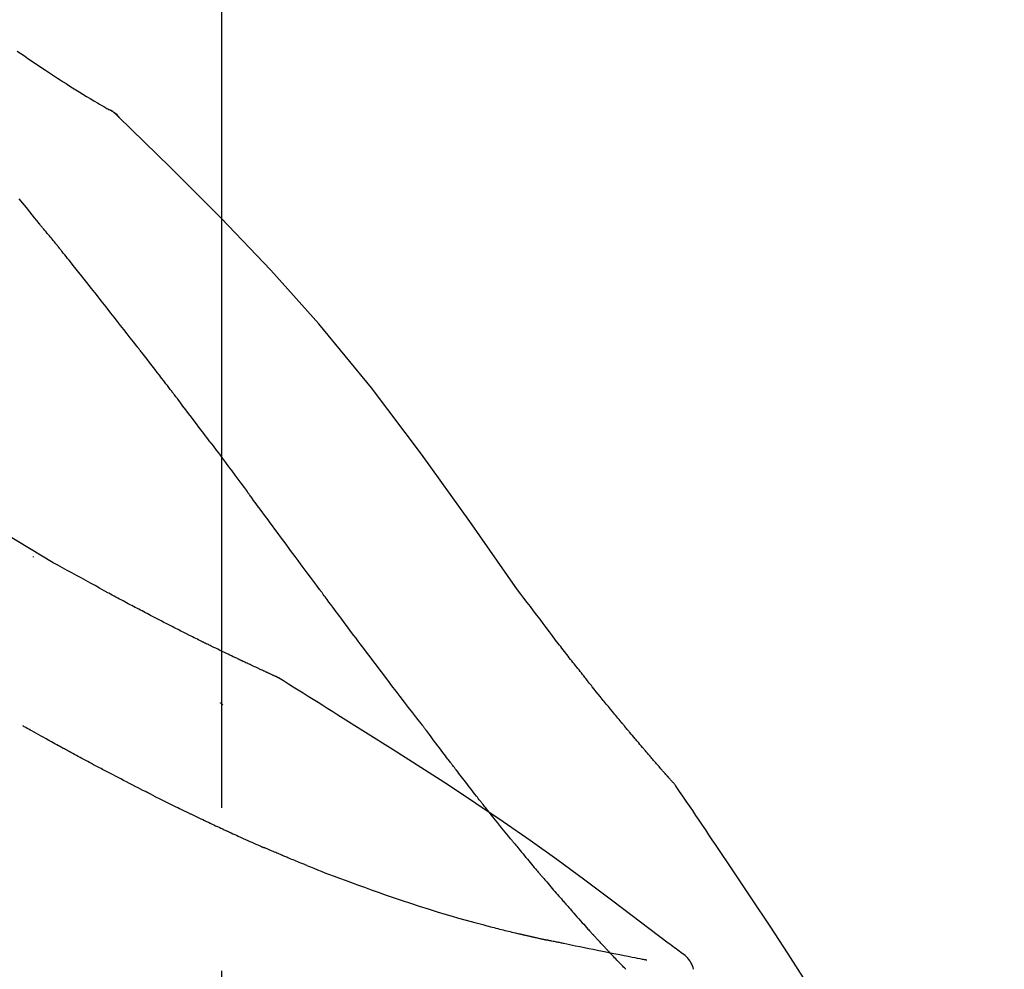
# Model space of a CAD drawing. Extents: x 28111 to 54233, y 210 to 8610.
# Drawn here: x 36477 to 36514, y 3063 to 3099 of the extents above; entities that cross this region are included whole.
import ezdxf

# ---------------------------------------------------------------- set-up
doc = ezdxf.new("R2010")
doc.units = 0
doc.header["$LTSCALE"] = 50
doc.header["$MEASUREMENT"] = 0
doc.linetypes.add('CENTER2', pattern=[1.125, 0.75, -0.125, 0.125, -0.125])
doc.layers.get('0').update_dxf_attribs({"linetype": 'CONTINUOUS'})
doc.layers.add('150-機器', color=8, linetype='CONTINUOUS')
doc.layers.add('166-寸法B', color=11, linetype='CONTINUOUS')
doc.styles.add('KH001', font='txt')
doc.dimstyles.new('KH1xx030', dxfattribs={"dimscale": 30, "dimtxt": 2, "dimasz": 0.6, "dimexe": 0.3, "dimexo": 1.2, "dimgap": 0.5, "dimtad": 3, "dimdec": 1, "dimdsep": 46, "dimlunit": 6, "dimtxsty": 'KH001', "dimblk": 'DOT', "dimcen": 1, "dimdle": 1, "dimclrd": 256, "dimclre": 256, "dimclrt": 256, "dimadec": 0, "dimazin": 0, "dimtfac": 1, "dimtdec": 1, "dimtix": 1, "dimtmove": 2, "dimatfit": 3, "dimldrblk": 'CLOSEDBLANK', "dimfxl": 1, "dimtolj": 1, "dimtzin": 0, "dimlwd": -1, "dimlwe": -1, "dimarcsym": 0})

# ---------------------------------------------------------------- blocks, each defined once
blk = doc.blocks.new('_Dot')
at = {"color": 0, "linetype": 'ByBlock', "lineweight": -2}
blk.add_line((-0.5, 0), (-1, 0), dxfattribs=at)
at = {"color": 0, "linetype": 'ByBlock', "const_width": 0.5}
blk.add_lwpolyline([(-0.25, 0, 1), (0.25, 0, 1)], format="xyb", close=True, dxfattribs=at)
blk = doc.blocks.new('*D238')
at = {"layer": '166-寸法B', "transparency": 16777216}
for p, q in [((35904.267, 2931.115), (35904.267, 3313.31)), ((36554.267, 2931.115), (36554.267, 3313.31)), ((35922.267, 3304.31), (36536.267, 3304.31))]:
    blk.add_line(p, q, dxfattribs=at)
at = {"layer": '166-寸法B', "transparency": 16777216, "xscale": 18, "yscale": 18, "zscale": 18, "rotation": 180}
blk.add_blockref('_Dot', (35904.267, 3304.31), dxfattribs=at)
at = {"layer": '166-寸法B', "transparency": 16777216, "xscale": 18, "yscale": 18, "zscale": 18}
blk.add_blockref('_Dot', (36554.267, 3304.31), dxfattribs=at)
at = {"layer": '166-寸法B', "transparency": 16777216, "insert": (36229.267, 3349.31), "char_height": 60, "attachment_point": 5, "style": 'KH001'}
blk.add_mtext('\\A1;650', dxfattribs=at)
blk = doc.blocks.new('_ClosedBlank')
at = {"color": 0, "linetype": 'ByBlock', "lineweight": -2}
for p, q in [((-1, 0.1667), (0, 0)), ((-1, 0.1667), (-1, -0.1667)), ((0, 0), (-1, -0.1667))]:
    blk.add_line(p, q, dxfattribs=at)
blk = doc.blocks.new('*D240')
at = {"layer": '166-寸法B', "transparency": 16777216}
for p, q in [((35904.267, 2931.115), (35904.267, 3178.31)), ((36551.267, 2931.115), (36551.267, 3178.31)), ((36533.267, 3169.31), (35922.267, 3169.31))]:
    blk.add_line(p, q, dxfattribs=at)
at = {"layer": '166-寸法B', "transparency": 16777216, "xscale": 18, "yscale": 18, "zscale": 18, "rotation": 180}
blk.add_blockref('_Dot', (35904.267, 3169.31), dxfattribs=at)
at = {"layer": '166-寸法B', "transparency": 16777216, "xscale": 18, "yscale": 18, "zscale": 18}
blk.add_blockref('_Dot', (36551.267, 3169.31), dxfattribs=at)
at = {"layer": '166-寸法B', "transparency": 16777216, "insert": (36227.767, 3214.31), "char_height": 60, "attachment_point": 5, "style": 'KH001'}
blk.add_mtext('\\A1;647', dxfattribs=at)

msp = doc.modelspace()

# ---------------------------------------------------------------- linework, layer by layer
at = {"layer": '150-機器', "color": 161, "linetype": 'CENTER2'}
msp.add_line((36484.267, 2844.14), (36484.267, 3148.074), dxfattribs=at)
at = {"layer": '150-機器', "color": 13, "linetype": 'Continuous'}
msp.add_line((36479.638, 3096.079), (36479.637, 3096.08), dxfattribs=at)
for points in [[(36476.422, 3098.185), (36476.558, 3098.091), (36476.694, 3097.998), (36476.83, 3097.904), (36476.967, 3097.812), (36477.101, 3097.721), (36477.235, 3097.631), (36477.369, 3097.541), (36477.503, 3097.451), (36477.617, 3097.375), (36477.731, 3097.299), (36477.845, 3097.224), (36477.959, 3097.149), (36478.07, 3097.077), (36478.18, 3097.005), (36478.291, 3096.934), (36478.402, 3096.863), (36478.535, 3096.779), (36478.668, 3096.696), (36478.802, 3096.613), (36478.935, 3096.531), (36479.075, 3096.446), (36479.215, 3096.362), (36479.355, 3096.278), (36479.496, 3096.196), (36479.578, 3096.148), (36479.66, 3096.1), (36479.742, 3096.053), (36479.825, 3096.006), (36479.861, 3095.986), (36479.897, 3095.966), (36479.933, 3095.945), (36479.969, 3095.925)], [(36480.326, 3095.644), (36480.288, 3095.688), (36480.249, 3095.731), (36480.208, 3095.772), (36480.164, 3095.81), (36480.119, 3095.843), (36480.071, 3095.872), (36480.021, 3095.899), (36479.97, 3095.925)], [(36480.308, 3095.656), (36480.284, 3095.682), (36480.259, 3095.708), (36480.233, 3095.734), (36480.207, 3095.759), (36480.18, 3095.783), (36480.152, 3095.806), (36480.124, 3095.828), (36480.094, 3095.848), (36480.064, 3095.868), (36480.034, 3095.887), (36480.003, 3095.905), (36479.972, 3095.923)], [(36495.606, 3077.509), (36493.781, 3080.129), (36491.924, 3082.722), (36490.005, 3085.262), (36487.992, 3087.722), (36486.153, 3089.776), (36484.244, 3091.769), (36482.288, 3093.723), (36480.308, 3095.656)], [(36480.308, 3095.656), (36480.31, 3095.654), (36480.311, 3095.653), (36480.313, 3095.652), (36480.314, 3095.65)], [(36477.262, 3091.564), (36477.173, 3091.677), (36477.083, 3091.789), (36476.994, 3091.902), (36476.904, 3092.014), (36476.77, 3092.182), (36476.635, 3092.35), (36476.5, 3092.518)], [(36477.872, 3090.827), (36477.847, 3090.858), (36477.822, 3090.89), (36477.797, 3090.921), (36477.772, 3090.952), (36477.734, 3090.998), (36477.695, 3091.043), (36477.656, 3091.089), (36477.618, 3091.134), (36477.572, 3091.188), (36477.528, 3091.241), (36477.483, 3091.294), (36477.438, 3091.348), (36477.416, 3091.375), (36477.394, 3091.402), (36477.372, 3091.429), (36477.349, 3091.456), (36477.338, 3091.469), (36477.327, 3091.483), (36477.316, 3091.496), (36477.306, 3091.51), (36477.3, 3091.517), (36477.295, 3091.523), (36477.289, 3091.53), (36477.284, 3091.537), (36477.282, 3091.54), (36477.28, 3091.542), (36477.277, 3091.545), (36477.275, 3091.547), (36477.275, 3091.548), (36477.274, 3091.549), (36477.273, 3091.55), (36477.273, 3091.551), (36477.272, 3091.552), (36477.271, 3091.553), (36477.27, 3091.554), (36477.27, 3091.555), (36477.269, 3091.556), (36477.268, 3091.556), (36477.268, 3091.557), (36477.267, 3091.558), (36477.265, 3091.561), (36477.262, 3091.564), (36477.26, 3091.566), (36477.26, 3091.567), (36477.261, 3091.566), (36477.263, 3091.563), (36477.265, 3091.561), (36477.266, 3091.559), (36477.266, 3091.559), (36477.265, 3091.561), (36477.262, 3091.564), (36477.259, 3091.567)], [(36478.023, 3090.639), (36478.017, 3090.647), (36478.01, 3090.654), (36478.004, 3090.662), (36477.998, 3090.67), (36477.988, 3090.682), (36477.979, 3090.694), (36477.969, 3090.706), (36477.96, 3090.717), (36477.949, 3090.731), (36477.938, 3090.745), (36477.927, 3090.758), (36477.916, 3090.772), (36477.91, 3090.779), (36477.905, 3090.786), (36477.899, 3090.793), (36477.894, 3090.8), (36477.891, 3090.803), (36477.888, 3090.807), (36477.886, 3090.81), (36477.883, 3090.813), (36477.881, 3090.815), (36477.88, 3090.817), (36477.879, 3090.819), (36477.877, 3090.82), (36477.876, 3090.822), (36477.874, 3090.824), (36477.873, 3090.825), (36477.872, 3090.827)], [(36481.005, 3086.865), (36480.881, 3087.023), (36480.758, 3087.18), (36480.635, 3087.338), (36480.511, 3087.496), (36480.387, 3087.654), (36480.263, 3087.812), (36480.14, 3087.97), (36480.016, 3088.128), (36479.83, 3088.365), (36479.643, 3088.601), (36479.457, 3088.837), (36479.27, 3089.073), (36479.177, 3089.19), (36479.084, 3089.308), (36478.99, 3089.426), (36478.897, 3089.544), (36478.788, 3089.681), (36478.679, 3089.818), (36478.57, 3089.955), (36478.46, 3090.092), (36478.406, 3090.16), (36478.351, 3090.229), (36478.296, 3090.297), (36478.242, 3090.365), (36478.214, 3090.4), (36478.187, 3090.434), (36478.16, 3090.468), (36478.132, 3090.502), (36478.119, 3090.519), (36478.105, 3090.536), (36478.091, 3090.553), (36478.078, 3090.57), (36478.071, 3090.579), (36478.064, 3090.588), (36478.057, 3090.596), (36478.05, 3090.605), (36478.047, 3090.609), (36478.043, 3090.613), (36478.04, 3090.617), (36478.037, 3090.622), (36478.035, 3090.624), (36478.033, 3090.626), (36478.031, 3090.628), (36478.03, 3090.63), (36478.029, 3090.631), (36478.028, 3090.632), (36478.027, 3090.633), (36478.026, 3090.634), (36478.025, 3090.636), (36478.025, 3090.637), (36478.024, 3090.638), (36478.023, 3090.639)], [(36477.8, 3078.544), (36475.067, 3080.196), (36472.316, 3081.81), (36469.529, 3083.349), (36466.69, 3084.778), (36464.175, 3085.906), (36461.62, 3086.951), (36459.039, 3087.94), (36456.444, 3088.901)], [(36482.348, 3085.128), (36482.293, 3085.201), (36482.237, 3085.273), (36482.181, 3085.346), (36482.126, 3085.419), (36482.042, 3085.527), (36481.959, 3085.636), (36481.875, 3085.745), (36481.791, 3085.853), (36481.693, 3085.98), (36481.595, 3086.107), (36481.497, 3086.233), (36481.399, 3086.359), (36481.35, 3086.423), (36481.301, 3086.486), (36481.251, 3086.549), (36481.202, 3086.612), (36481.177, 3086.644), (36481.153, 3086.675), (36481.128, 3086.707), (36481.104, 3086.738), (36481.091, 3086.754), (36481.079, 3086.77), (36481.067, 3086.786), (36481.054, 3086.802), (36481.048, 3086.809), (36481.042, 3086.817), (36481.036, 3086.825), (36481.03, 3086.833), (36481.027, 3086.836), (36481.024, 3086.84), (36481.022, 3086.843), (36481.019, 3086.847), (36481.017, 3086.849), (36481.015, 3086.851), (36481.014, 3086.853), (36481.012, 3086.856), (36481.011, 3086.857), (36481.01, 3086.858), (36481.01, 3086.859), (36481.009, 3086.86), (36481.008, 3086.861), (36481.007, 3086.862), (36481.006, 3086.863), (36481.005, 3086.865)], [(36483.813, 3083.192), (36483.753, 3083.272), (36483.692, 3083.353), (36483.632, 3083.433), (36483.572, 3083.514), (36483.481, 3083.635), (36483.39, 3083.756), (36483.298, 3083.878), (36483.207, 3083.999), (36483.1, 3084.14), (36482.993, 3084.281), (36482.886, 3084.423), (36482.778, 3084.564), (36482.725, 3084.634), (36482.671, 3084.705), (36482.617, 3084.775), (36482.564, 3084.846), (36482.537, 3084.881), (36482.51, 3084.916), (36482.483, 3084.952), (36482.456, 3084.987), (36482.442, 3085.005), (36482.429, 3085.022), (36482.416, 3085.04), (36482.402, 3085.057), (36482.395, 3085.066), (36482.389, 3085.075), (36482.382, 3085.084), (36482.375, 3085.093), (36482.372, 3085.097), (36482.368, 3085.101), (36482.365, 3085.106), (36482.362, 3085.11), (36482.36, 3085.112), (36482.359, 3085.114), (36482.358, 3085.116), (36482.356, 3085.117), (36482.355, 3085.118), (36482.355, 3085.119), (36482.354, 3085.12), (36482.353, 3085.121), (36482.353, 3085.122), (36482.352, 3085.123), (36482.351, 3085.124), (36482.351, 3085.125), (36482.35, 3085.126), (36482.349, 3085.126), (36482.349, 3085.127), (36482.348, 3085.128)], [(36483.813, 3083.192), (36483.933, 3083.032), (36484.053, 3082.872), (36484.173, 3082.712), (36484.292, 3082.552), (36484.411, 3082.393), (36484.53, 3082.234), (36484.648, 3082.075), (36484.766, 3081.916), (36484.885, 3081.756), (36485.003, 3081.597), (36485.121, 3081.437), (36485.239, 3081.278)], [(36488.016, 3077.528), (36487.899, 3077.686), (36487.782, 3077.844), (36487.665, 3078.001), (36487.548, 3078.159), (36487.432, 3078.316), (36487.315, 3078.474), (36487.198, 3078.632), (36487.082, 3078.789), (36486.908, 3079.024), (36486.735, 3079.258), (36486.561, 3079.493), (36486.388, 3079.727), (36486.302, 3079.844), (36486.215, 3079.961), (36486.129, 3080.077), (36486.043, 3080.194), (36485.942, 3080.33), (36485.842, 3080.465), (36485.741, 3080.601), (36485.641, 3080.736), (36485.591, 3080.804), (36485.54, 3080.872), (36485.49, 3080.94), (36485.44, 3081.007), (36485.415, 3081.041), (36485.39, 3081.075), (36485.365, 3081.109), (36485.34, 3081.143), (36485.327, 3081.16), (36485.315, 3081.176), (36485.302, 3081.193), (36485.29, 3081.21), (36485.284, 3081.218), (36485.279, 3081.225), (36485.273, 3081.232), (36485.268, 3081.239), (36485.264, 3081.244), (36485.261, 3081.249), (36485.257, 3081.254), (36485.254, 3081.259), (36485.252, 3081.261), (36485.25, 3081.263), (36485.248, 3081.266), (36485.247, 3081.268), (36485.245, 3081.27), (36485.243, 3081.273), (36485.241, 3081.275), (36485.239, 3081.278)], [(36477.035, 3078.795), (36477.035, 3078.792), (36477.035, 3078.79), (36477.035, 3078.788), (36477.035, 3078.786), (36477.035, 3078.784), (36477.035, 3078.782), (36477.035, 3078.779), (36477.035, 3078.777), (36477.035, 3078.775), (36477.035, 3078.773), (36477.035, 3078.771), (36477.035, 3078.769)], [(36479.926, 3077.377), (36479.752, 3077.476), (36479.579, 3077.575), (36479.404, 3077.673), (36479.23, 3077.77), (36479.052, 3077.868), (36478.873, 3077.966), (36478.695, 3078.063), (36478.516, 3078.16), (36478.337, 3078.257), (36478.159, 3078.354), (36477.98, 3078.451), (36477.802, 3078.549)], [(36480.748, 3076.937), (36480.681, 3076.974), (36480.614, 3077.011), (36480.546, 3077.048), (36480.479, 3077.084), (36480.41, 3077.121), (36480.342, 3077.158), (36480.274, 3077.194), (36480.205, 3077.23), (36480.136, 3077.267), (36480.067, 3077.303), (36479.998, 3077.339), (36479.928, 3077.376)], [(36491.913, 3072.38), (36491.752, 3072.586), (36491.591, 3072.792), (36491.431, 3072.998), (36491.271, 3073.204), (36491.111, 3073.412), (36490.952, 3073.62), (36490.793, 3073.829), (36490.634, 3074.038), (36490.39, 3074.359), (36490.147, 3074.681), (36489.904, 3075.004), (36489.661, 3075.326), (36489.579, 3075.435), (36489.497, 3075.544), (36489.416, 3075.653), (36489.334, 3075.762), (36489.21, 3075.926), (36489.087, 3076.091), (36488.964, 3076.256), (36488.841, 3076.421), (36488.779, 3076.504), (36488.717, 3076.587), (36488.655, 3076.67), (36488.594, 3076.752), (36488.521, 3076.849), (36488.449, 3076.946), (36488.377, 3077.043), (36488.305, 3077.14), (36488.269, 3077.189), (36488.233, 3077.237), (36488.197, 3077.286), (36488.161, 3077.334), (36488.145, 3077.355), (36488.13, 3077.376), (36488.114, 3077.397), (36488.099, 3077.417), (36488.089, 3077.431), (36488.078, 3077.445), (36488.068, 3077.459), (36488.058, 3077.473), (36488.053, 3077.479), (36488.048, 3077.486), (36488.043, 3077.492), (36488.038, 3077.499), (36488.033, 3077.506), (36488.027, 3077.514), (36488.022, 3077.521), (36488.016, 3077.528)], [(36497.073, 3075.578), (36496.955, 3075.739), (36496.836, 3075.899), (36496.717, 3076.06), (36496.598, 3076.22), (36496.475, 3076.382), (36496.351, 3076.543), (36496.228, 3076.705), (36496.104, 3076.866), (36495.98, 3077.027), (36495.856, 3077.189), (36495.733, 3077.35), (36495.61, 3077.512)], [(36481.531, 3076.527), (36481.467, 3076.561), (36481.403, 3076.596), (36481.339, 3076.63), (36481.275, 3076.665), (36481.21, 3076.699), (36481.145, 3076.733), (36481.079, 3076.767), (36481.014, 3076.801), (36480.947, 3076.836), (36480.881, 3076.87), (36480.815, 3076.903), (36480.748, 3076.937)], [(36486.381, 3074.166), (36486.378, 3074.167), (36486.376, 3074.168), (36486.374, 3074.169), (36486.371, 3074.17), (36486.361, 3074.174), (36486.351, 3074.179), (36486.341, 3074.183), (36486.331, 3074.188), (36486.314, 3074.196), (36486.297, 3074.203), (36486.281, 3074.211), (36486.264, 3074.218), (36486.241, 3074.229), (36486.218, 3074.24), (36486.195, 3074.25), (36486.172, 3074.261), (36486.152, 3074.27), (36486.132, 3074.279), (36486.112, 3074.288), (36486.093, 3074.297), (36486.079, 3074.303), (36486.065, 3074.309), (36486.052, 3074.316), (36486.038, 3074.322), (36486.035, 3074.323), (36486.032, 3074.324), (36486.029, 3074.326), (36486.027, 3074.327), (36486.021, 3074.33), (36486.015, 3074.332), (36486.009, 3074.335), (36486.004, 3074.337), (36485.995, 3074.341), (36485.986, 3074.345), (36485.977, 3074.35), (36485.969, 3074.354), (36485.947, 3074.363), (36485.925, 3074.373), (36485.904, 3074.383), (36485.882, 3074.393), (36485.848, 3074.409), (36485.813, 3074.425), (36485.779, 3074.441), (36485.745, 3074.457), (36485.714, 3074.471), (36485.683, 3074.486), (36485.652, 3074.5), (36485.621, 3074.514), (36485.571, 3074.537), (36485.522, 3074.56), (36485.473, 3074.583), (36485.424, 3074.605), (36485.388, 3074.622), (36485.352, 3074.639), (36485.316, 3074.656), (36485.28, 3074.673), (36485.236, 3074.694), (36485.192, 3074.715), (36485.147, 3074.735), (36485.103, 3074.756), (36485.098, 3074.759), (36485.093, 3074.761), (36485.088, 3074.763), (36485.083, 3074.766), (36485.073, 3074.77), (36485.063, 3074.775), (36485.053, 3074.78), (36485.043, 3074.785), (36485.028, 3074.792), (36485.013, 3074.799), (36484.998, 3074.806), (36484.983, 3074.813), (36484.947, 3074.83), (36484.91, 3074.847), (36484.874, 3074.864), (36484.838, 3074.882), (36484.806, 3074.897), (36484.773, 3074.912), (36484.741, 3074.928), (36484.709, 3074.943), (36484.642, 3074.975), (36484.576, 3075.007), (36484.509, 3075.038), (36484.443, 3075.07), (36484.396, 3075.093), (36484.35, 3075.115), (36484.303, 3075.137), (36484.257, 3075.16), (36484.184, 3075.195), (36484.111, 3075.231), (36484.038, 3075.266), (36483.965, 3075.302), (36483.94, 3075.314), (36483.915, 3075.326), (36483.89, 3075.338), (36483.865, 3075.35), (36483.827, 3075.369), (36483.789, 3075.388), (36483.751, 3075.406), (36483.713, 3075.425), (36483.7, 3075.431), (36483.687, 3075.437), (36483.674, 3075.444), (36483.661, 3075.45), (36483.642, 3075.46), (36483.622, 3075.469), (36483.603, 3075.479), (36483.584, 3075.488), (36483.577, 3075.492), (36483.571, 3075.495), (36483.564, 3075.498), (36483.558, 3075.501), (36483.545, 3075.508), (36483.532, 3075.514), (36483.518, 3075.52), (36483.505, 3075.527), (36483.447, 3075.556), (36483.388, 3075.585), (36483.329, 3075.614), (36483.27, 3075.643), (36483.21, 3075.673), (36483.149, 3075.703), (36483.089, 3075.733), (36483.028, 3075.763), (36482.919, 3075.818), (36482.809, 3075.873), (36482.7, 3075.928), (36482.59, 3075.984), (36482.534, 3076.012), (36482.478, 3076.04), (36482.423, 3076.069), (36482.367, 3076.097), (36482.26, 3076.151), (36482.153, 3076.206), (36482.046, 3076.261), (36481.94, 3076.315), (36481.889, 3076.341), (36481.838, 3076.368), (36481.788, 3076.394), (36481.737, 3076.42), (36481.685, 3076.447), (36481.634, 3076.473), (36481.583, 3076.5), (36481.531, 3076.527)], [(36486.381, 3074.166), (36486.378, 3074.167), (36486.376, 3074.168), (36486.374, 3074.169), (36486.371, 3074.17), (36486.361, 3074.174), (36486.351, 3074.179), (36486.341, 3074.183), (36486.331, 3074.188), (36486.314, 3074.196), (36486.297, 3074.203), (36486.281, 3074.211), (36486.264, 3074.218), (36486.241, 3074.229), (36486.218, 3074.24), (36486.195, 3074.25), (36486.172, 3074.261), (36486.152, 3074.27), (36486.132, 3074.279), (36486.112, 3074.288), (36486.093, 3074.297), (36486.079, 3074.303), (36486.065, 3074.309), (36486.052, 3074.316), (36486.038, 3074.322), (36486.035, 3074.323), (36486.032, 3074.324), (36486.029, 3074.326), (36486.027, 3074.327), (36486.021, 3074.33), (36486.015, 3074.332), (36486.009, 3074.335), (36486.004, 3074.337), (36485.995, 3074.341), (36485.986, 3074.345), (36485.977, 3074.35), (36485.969, 3074.354), (36485.947, 3074.363), (36485.925, 3074.373), (36485.904, 3074.383), (36485.882, 3074.393), (36485.848, 3074.409), (36485.813, 3074.425), (36485.779, 3074.441), (36485.745, 3074.457), (36485.714, 3074.471), (36485.683, 3074.486), (36485.652, 3074.5), (36485.621, 3074.514), (36485.571, 3074.537), (36485.522, 3074.56), (36485.473, 3074.583), (36485.424, 3074.605), (36485.388, 3074.622), (36485.352, 3074.639), (36485.316, 3074.656), (36485.28, 3074.673), (36485.236, 3074.694), (36485.192, 3074.715), (36485.147, 3074.735), (36485.103, 3074.756), (36485.098, 3074.759), (36485.093, 3074.761), (36485.088, 3074.763), (36485.083, 3074.766), (36485.073, 3074.77), (36485.063, 3074.775), (36485.053, 3074.78), (36485.043, 3074.785), (36485.028, 3074.792), (36485.013, 3074.799), (36484.998, 3074.806), (36484.983, 3074.813), (36484.947, 3074.83), (36484.91, 3074.847), (36484.874, 3074.864), (36484.838, 3074.882), (36484.806, 3074.897), (36484.773, 3074.912), (36484.741, 3074.928), (36484.709, 3074.943), (36484.642, 3074.975), (36484.576, 3075.007), (36484.509, 3075.038), (36484.443, 3075.07), (36484.396, 3075.093), (36484.35, 3075.115), (36484.303, 3075.137), (36484.257, 3075.16), (36484.184, 3075.195), (36484.111, 3075.231), (36484.038, 3075.266), (36483.965, 3075.302), (36483.94, 3075.314), (36483.915, 3075.326), (36483.89, 3075.338), (36483.865, 3075.35), (36483.827, 3075.369), (36483.789, 3075.388), (36483.751, 3075.406), (36483.713, 3075.425), (36483.7, 3075.431), (36483.687, 3075.437), (36483.674, 3075.444), (36483.661, 3075.45), (36483.642, 3075.46), (36483.622, 3075.469), (36483.603, 3075.479), (36483.584, 3075.488), (36483.577, 3075.492), (36483.571, 3075.495), (36483.564, 3075.498), (36483.558, 3075.501), (36483.545, 3075.508), (36483.532, 3075.514), (36483.518, 3075.52), (36483.505, 3075.527), (36483.447, 3075.556), (36483.388, 3075.585), (36483.329, 3075.614), (36483.27, 3075.643), (36483.21, 3075.673), (36483.149, 3075.703), (36483.089, 3075.733), (36483.028, 3075.763), (36482.919, 3075.818), (36482.809, 3075.873), (36482.7, 3075.928), (36482.59, 3075.984), (36482.534, 3076.012), (36482.478, 3076.04), (36482.423, 3076.069), (36482.367, 3076.097), (36482.26, 3076.151), (36482.153, 3076.206), (36482.046, 3076.261), (36481.94, 3076.315), (36481.889, 3076.341), (36481.838, 3076.368), (36481.788, 3076.394), (36481.737, 3076.42), (36481.685, 3076.447), (36481.634, 3076.473), (36481.583, 3076.5), (36481.531, 3076.527)], [(36497.646, 3074.841), (36497.599, 3074.902), (36497.553, 3074.963), (36497.506, 3075.024), (36497.459, 3075.085), (36497.412, 3075.147), (36497.364, 3075.208), (36497.317, 3075.269), (36497.269, 3075.33), (36497.22, 3075.391), (36497.172, 3075.453), (36497.124, 3075.514), (36497.075, 3075.575)], [(36498.194, 3074.148), (36498.15, 3074.205), (36498.105, 3074.263), (36498.061, 3074.321), (36498.016, 3074.378), (36497.971, 3074.436), (36497.925, 3074.494), (36497.879, 3074.552), (36497.833, 3074.609), (36497.786, 3074.667), (36497.74, 3074.725), (36497.693, 3074.783), (36497.646, 3074.841)], [(36486.437, 3074.131), (36486.432, 3074.134), (36486.428, 3074.137), (36486.423, 3074.139), (36486.418, 3074.142), (36486.414, 3074.145), (36486.409, 3074.148), (36486.404, 3074.151), (36486.399, 3074.154), (36486.395, 3074.157), (36486.39, 3074.16), (36486.385, 3074.163), (36486.381, 3074.166)], [(36488.713, 3072.707), (36488.524, 3072.827), (36488.335, 3072.946), (36488.147, 3073.066), (36487.958, 3073.185), (36487.769, 3073.304), (36487.579, 3073.423), (36487.39, 3073.541), (36487.2, 3073.659), (36487.01, 3073.777), (36486.82, 3073.895), (36486.63, 3074.012), (36486.44, 3074.129)], [(36501.664, 3070.018), (36501.662, 3070.02), (36501.661, 3070.022), (36501.659, 3070.024), (36501.657, 3070.026), (36501.65, 3070.034), (36501.642, 3070.043), (36501.635, 3070.051), (36501.628, 3070.059), (36501.615, 3070.073), (36501.603, 3070.087), (36501.591, 3070.1), (36501.579, 3070.114), (36501.562, 3070.133), (36501.545, 3070.152), (36501.528, 3070.171), (36501.512, 3070.19), (36501.497, 3070.207), (36501.483, 3070.223), (36501.469, 3070.239), (36501.454, 3070.255), (36501.444, 3070.267), (36501.434, 3070.278), (36501.424, 3070.289), (36501.414, 3070.3), (36501.412, 3070.303), (36501.41, 3070.305), (36501.408, 3070.307), (36501.406, 3070.31), (36501.402, 3070.314), (36501.398, 3070.319), (36501.394, 3070.324), (36501.39, 3070.329), (36501.383, 3070.336), (36501.377, 3070.343), (36501.37, 3070.35), (36501.364, 3070.358), (36501.348, 3070.376), (36501.333, 3070.393), (36501.317, 3070.411), (36501.301, 3070.429), (36501.276, 3070.458), (36501.251, 3070.486), (36501.226, 3070.515), (36501.201, 3070.543), (36501.179, 3070.569), (36501.156, 3070.595), (36501.134, 3070.62), (36501.111, 3070.646), (36501.076, 3070.687), (36501.04, 3070.728), (36501.005, 3070.768), (36500.969, 3070.809), (36500.943, 3070.839), (36500.917, 3070.869), (36500.891, 3070.899), (36500.865, 3070.929), (36500.833, 3070.966), (36500.801, 3071.003), (36500.769, 3071.04), (36500.737, 3071.078), (36500.734, 3071.082), (36500.73, 3071.086), (36500.726, 3071.09), (36500.723, 3071.094), (36500.716, 3071.103), (36500.708, 3071.111), (36500.701, 3071.119), (36500.694, 3071.128), (36500.683, 3071.14), (36500.672, 3071.153), (36500.661, 3071.166), (36500.65, 3071.178), (36500.624, 3071.209), (36500.598, 3071.239), (36500.572, 3071.27), (36500.546, 3071.3), (36500.523, 3071.327), (36500.499, 3071.354), (36500.476, 3071.382), (36500.453, 3071.409), (36500.405, 3071.465), (36500.357, 3071.521), (36500.31, 3071.577), (36500.262, 3071.633), (36500.228, 3071.672), (36500.195, 3071.712), (36500.161, 3071.751), (36500.128, 3071.791), (36500.076, 3071.853), (36500.023, 3071.915), (36499.971, 3071.977), (36499.919, 3072.039), (36499.901, 3072.06), (36499.883, 3072.081), (36499.865, 3072.103), (36499.848, 3072.124), (36499.82, 3072.156), (36499.793, 3072.189), (36499.766, 3072.221), (36499.739, 3072.254), (36499.73, 3072.265), (36499.721, 3072.276), (36499.711, 3072.287), (36499.702, 3072.298), (36499.688, 3072.314), (36499.674, 3072.331), (36499.661, 3072.348), (36499.647, 3072.364), (36499.642, 3072.37), (36499.637, 3072.376), (36499.633, 3072.381), (36499.628, 3072.387), (36499.619, 3072.398), (36499.61, 3072.409), (36499.6, 3072.42), (36499.591, 3072.431), (36499.549, 3072.482), (36499.507, 3072.532), (36499.465, 3072.583), (36499.423, 3072.633), (36499.38, 3072.685), (36499.337, 3072.737), (36499.294, 3072.789), (36499.251, 3072.841), (36499.174, 3072.936), (36499.096, 3073.031), (36499.018, 3073.126), (36498.941, 3073.221), (36498.901, 3073.269), (36498.862, 3073.318), (36498.822, 3073.367), (36498.783, 3073.415), (36498.707, 3073.508), (36498.632, 3073.602), (36498.556, 3073.695), (36498.481, 3073.789), (36498.446, 3073.833), (36498.41, 3073.878), (36498.374, 3073.922), (36498.339, 3073.967), (36498.302, 3074.012), (36498.266, 3074.057), (36498.23, 3074.102), (36498.194, 3074.148)], [(36501.664, 3070.018), (36501.662, 3070.02), (36501.661, 3070.022), (36501.659, 3070.024), (36501.657, 3070.026), (36501.65, 3070.034), (36501.642, 3070.043), (36501.635, 3070.051), (36501.628, 3070.059), (36501.615, 3070.073), (36501.603, 3070.087), (36501.591, 3070.1), (36501.579, 3070.114), (36501.562, 3070.133), (36501.545, 3070.152), (36501.528, 3070.171), (36501.512, 3070.19), (36501.497, 3070.207), (36501.483, 3070.223), (36501.469, 3070.239), (36501.454, 3070.255), (36501.444, 3070.267), (36501.434, 3070.278), (36501.424, 3070.289), (36501.414, 3070.3), (36501.412, 3070.303), (36501.41, 3070.305), (36501.408, 3070.307), (36501.406, 3070.31), (36501.402, 3070.314), (36501.398, 3070.319), (36501.394, 3070.324), (36501.39, 3070.329), (36501.383, 3070.336), (36501.377, 3070.343), (36501.37, 3070.35), (36501.364, 3070.358), (36501.348, 3070.376), (36501.333, 3070.393), (36501.317, 3070.411), (36501.301, 3070.429), (36501.276, 3070.458), (36501.251, 3070.486), (36501.226, 3070.515), (36501.201, 3070.543), (36501.179, 3070.569), (36501.156, 3070.595), (36501.134, 3070.62), (36501.111, 3070.646), (36501.076, 3070.687), (36501.04, 3070.728), (36501.005, 3070.768), (36500.969, 3070.809), (36500.943, 3070.839), (36500.917, 3070.869), (36500.891, 3070.899), (36500.865, 3070.929), (36500.833, 3070.966), (36500.801, 3071.003), (36500.769, 3071.04), (36500.737, 3071.078), (36500.734, 3071.082), (36500.73, 3071.086), (36500.726, 3071.09), (36500.723, 3071.094), (36500.716, 3071.103), (36500.708, 3071.111), (36500.701, 3071.119), (36500.694, 3071.128), (36500.683, 3071.14), (36500.672, 3071.153), (36500.661, 3071.166), (36500.65, 3071.178), (36500.624, 3071.209), (36500.598, 3071.239), (36500.572, 3071.27), (36500.546, 3071.3), (36500.523, 3071.327), (36500.499, 3071.354), (36500.476, 3071.382), (36500.453, 3071.409), (36500.405, 3071.465), (36500.357, 3071.521), (36500.31, 3071.577), (36500.262, 3071.633), (36500.228, 3071.672), (36500.195, 3071.712), (36500.161, 3071.751), (36500.128, 3071.791), (36500.076, 3071.853), (36500.023, 3071.915), (36499.971, 3071.977), (36499.919, 3072.039), (36499.901, 3072.06), (36499.883, 3072.081), (36499.865, 3072.103), (36499.848, 3072.124), (36499.82, 3072.156), (36499.793, 3072.189), (36499.766, 3072.221), (36499.739, 3072.254), (36499.73, 3072.265), (36499.721, 3072.276), (36499.711, 3072.287), (36499.702, 3072.298), (36499.688, 3072.314), (36499.674, 3072.331), (36499.661, 3072.348), (36499.647, 3072.364), (36499.642, 3072.37), (36499.637, 3072.376), (36499.633, 3072.381), (36499.628, 3072.387), (36499.619, 3072.398), (36499.61, 3072.409), (36499.6, 3072.42), (36499.591, 3072.431), (36499.549, 3072.482), (36499.507, 3072.532), (36499.465, 3072.583), (36499.423, 3072.633), (36499.38, 3072.685), (36499.337, 3072.737), (36499.294, 3072.789), (36499.251, 3072.841), (36499.174, 3072.936), (36499.096, 3073.031), (36499.018, 3073.126), (36498.941, 3073.221), (36498.901, 3073.269), (36498.862, 3073.318), (36498.822, 3073.367), (36498.783, 3073.415), (36498.707, 3073.508), (36498.632, 3073.602), (36498.556, 3073.695), (36498.481, 3073.789), (36498.446, 3073.833), (36498.41, 3073.878), (36498.374, 3073.922), (36498.339, 3073.967), (36498.302, 3074.012), (36498.266, 3074.057), (36498.23, 3074.102), (36498.194, 3074.148)], [(36484.311, 3073.092), (36484.31, 3073.093), (36484.309, 3073.094), (36484.308, 3073.095), (36484.308, 3073.095), (36484.301, 3073.101), (36484.295, 3073.107), (36484.288, 3073.112), (36484.282, 3073.118), (36484.277, 3073.122), (36484.272, 3073.126), (36484.267, 3073.13), (36484.262, 3073.134), (36484.257, 3073.139), (36484.252, 3073.143), (36484.247, 3073.147), (36484.242, 3073.151), (36484.239, 3073.154), (36484.235, 3073.157), (36484.232, 3073.16), (36484.228, 3073.163), (36484.227, 3073.165), (36484.225, 3073.166), (36484.223, 3073.167), (36484.221, 3073.169), (36484.221, 3073.17), (36484.22, 3073.17), (36484.219, 3073.171), (36484.218, 3073.172), (36484.217, 3073.173), (36484.216, 3073.173), (36484.215, 3073.174), (36484.214, 3073.175)], [(36501.876, 3063.595), (36501.816, 3063.641), (36501.756, 3063.686), (36501.696, 3063.732), (36501.636, 3063.777), (36501.576, 3063.822), (36501.516, 3063.868), (36501.455, 3063.913), (36501.395, 3063.958), (36500.329, 3064.763), (36499.264, 3065.568), (36498.195, 3066.369), (36497.119, 3067.159), (36496.094, 3067.891), (36495.059, 3068.61), (36494.016, 3069.317), (36492.965, 3070.012), (36491.908, 3070.695), (36490.846, 3071.37), (36489.78, 3072.04), (36488.713, 3072.707)], [(36491.993, 3072.276), (36491.992, 3072.277), (36491.991, 3072.278), (36491.991, 3072.279), (36491.99, 3072.279), (36491.985, 3072.286), (36491.98, 3072.293), (36491.975, 3072.3), (36491.969, 3072.306), (36491.965, 3072.312), (36491.962, 3072.317), (36491.958, 3072.322), (36491.954, 3072.327), (36491.95, 3072.332), (36491.946, 3072.337), (36491.942, 3072.342), (36491.938, 3072.348), (36491.935, 3072.351), (36491.932, 3072.355), (36491.929, 3072.358), (36491.927, 3072.362), (36491.925, 3072.364), (36491.924, 3072.366), (36491.922, 3072.367), (36491.921, 3072.369), (36491.92, 3072.37), (36491.92, 3072.371), (36491.919, 3072.372), (36491.918, 3072.373), (36491.918, 3072.374), (36491.917, 3072.375), (36491.916, 3072.376), (36491.915, 3072.376)], [(36478.144, 3071.452), (36478.109, 3071.471), (36478.074, 3071.491), (36478.038, 3071.51), (36478.003, 3071.529), (36477.935, 3071.567), (36477.866, 3071.604), (36477.798, 3071.642), (36477.73, 3071.679), (36477.632, 3071.733), (36477.534, 3071.788), (36477.436, 3071.842), (36477.338, 3071.897), (36477.248, 3071.947), (36477.157, 3071.997), (36477.067, 3072.048), (36476.977, 3072.098), (36476.92, 3072.13), (36476.862, 3072.162), (36476.805, 3072.194), (36476.747, 3072.227), (36476.72, 3072.242), (36476.692, 3072.257), (36476.665, 3072.273), (36476.638, 3072.288)], [(36493.036, 3070.889), (36493.011, 3070.921), (36492.987, 3070.953), (36492.963, 3070.986), (36492.938, 3071.018), (36492.891, 3071.08), (36492.844, 3071.141), (36492.797, 3071.203), (36492.75, 3071.265), (36492.682, 3071.355), (36492.615, 3071.444), (36492.547, 3071.534), (36492.48, 3071.624), (36492.418, 3071.706), (36492.356, 3071.789), (36492.294, 3071.872), (36492.232, 3071.954), (36492.193, 3072.007), (36492.154, 3072.06), (36492.114, 3072.113), (36492.075, 3072.165), (36492.056, 3072.19), (36492.037, 3072.216), (36492.018, 3072.241), (36492, 3072.266)], [(36479.899, 3070.511), (36479.872, 3070.525), (36479.845, 3070.539), (36479.819, 3070.553), (36479.792, 3070.567), (36479.739, 3070.595), (36479.687, 3070.622), (36479.634, 3070.65), (36479.582, 3070.678), (36479.504, 3070.718), (36479.427, 3070.76), (36479.35, 3070.801), (36479.272, 3070.842), (36479.198, 3070.882), (36479.123, 3070.922), (36479.049, 3070.961), (36478.974, 3071.001), (36478.903, 3071.04), (36478.831, 3071.079), (36478.759, 3071.117), (36478.688, 3071.156), (36478.619, 3071.193), (36478.55, 3071.23), (36478.481, 3071.268), (36478.412, 3071.305), (36478.367, 3071.33), (36478.322, 3071.354), (36478.277, 3071.379), (36478.232, 3071.404), (36478.21, 3071.416), (36478.188, 3071.428), (36478.166, 3071.44), (36478.144, 3071.452)], [(36494.256, 3069.316), (36494.237, 3069.339), (36494.219, 3069.363), (36494.2, 3069.387), (36494.181, 3069.411), (36494.144, 3069.457), (36494.108, 3069.504), (36494.071, 3069.551), (36494.034, 3069.597), (36493.98, 3069.666), (36493.926, 3069.735), (36493.872, 3069.804), (36493.818, 3069.873), (36493.766, 3069.94), (36493.715, 3070.007), (36493.663, 3070.073), (36493.611, 3070.14), (36493.561, 3070.204), (36493.511, 3070.269), (36493.462, 3070.333), (36493.412, 3070.398), (36493.364, 3070.46), (36493.316, 3070.522), (36493.269, 3070.584), (36493.221, 3070.646), (36493.19, 3070.687), (36493.159, 3070.728), (36493.128, 3070.769), (36493.097, 3070.809), (36493.082, 3070.829), (36493.066, 3070.849), (36493.051, 3070.869), (36493.036, 3070.889)], [(36481.567, 3069.653), (36481.548, 3069.663), (36481.528, 3069.672), (36481.509, 3069.682), (36481.49, 3069.692), (36481.451, 3069.711), (36481.412, 3069.731), (36481.374, 3069.75), (36481.335, 3069.77), (36481.244, 3069.815), (36481.154, 3069.861), (36481.064, 3069.907), (36480.973, 3069.953), (36480.853, 3070.015), (36480.733, 3070.076), (36480.614, 3070.138), (36480.494, 3070.2), (36480.394, 3070.252), (36480.294, 3070.304), (36480.194, 3070.357), (36480.094, 3070.409), (36480.045, 3070.434), (36479.996, 3070.46), (36479.948, 3070.485), (36479.899, 3070.511)], [(36501.701, 3069.964), (36501.698, 3069.968), (36501.695, 3069.973), (36501.692, 3069.977), (36501.689, 3069.982), (36501.686, 3069.986), (36501.683, 3069.991), (36501.68, 3069.995), (36501.676, 3070), (36501.673, 3070.005), (36501.67, 3070.009), (36501.667, 3070.014), (36501.664, 3070.018)], [(36503.201, 3067.737), (36503.077, 3067.923), (36502.954, 3068.11), (36502.83, 3068.296), (36502.706, 3068.481), (36502.582, 3068.667), (36502.457, 3068.852), (36502.332, 3069.038), (36502.207, 3069.223), (36502.081, 3069.407), (36501.955, 3069.592), (36501.829, 3069.777), (36501.703, 3069.961)], [(36481.567, 3069.653), (36481.594, 3069.639), (36481.621, 3069.626), (36481.648, 3069.612), (36481.675, 3069.599), (36481.728, 3069.572), (36481.781, 3069.545), (36481.835, 3069.519), (36481.888, 3069.492), (36481.966, 3069.453), (36482.045, 3069.414), (36482.123, 3069.375), (36482.202, 3069.337), (36482.278, 3069.299), (36482.353, 3069.262), (36482.429, 3069.225), (36482.505, 3069.188), (36482.578, 3069.153), (36482.65, 3069.117), (36482.723, 3069.082), (36482.796, 3069.046), (36482.844, 3069.023), (36482.892, 3069), (36482.939, 3068.977), (36482.987, 3068.954), (36483.01, 3068.943), (36483.034, 3068.932), (36483.057, 3068.921), (36483.08, 3068.91)], [(36495.431, 3067.854), (36495.417, 3067.87), (36495.404, 3067.887), (36495.39, 3067.904), (36495.376, 3067.92), (36495.349, 3067.954), (36495.321, 3067.988), (36495.294, 3068.021), (36495.266, 3068.055), (36495.202, 3068.133), (36495.139, 3068.212), (36495.075, 3068.291), (36495.011, 3068.37), (36494.926, 3068.475), (36494.842, 3068.579), (36494.757, 3068.684), (36494.673, 3068.79), (36494.603, 3068.878), (36494.533, 3068.967), (36494.463, 3069.055), (36494.392, 3069.144), (36494.358, 3069.187), (36494.324, 3069.23), (36494.29, 3069.273), (36494.256, 3069.316)], [(36483.08, 3068.91), (36483.106, 3068.897), (36483.132, 3068.885), (36483.158, 3068.872), (36483.184, 3068.86), (36483.235, 3068.835), (36483.286, 3068.811), (36483.337, 3068.787), (36483.387, 3068.763), (36483.461, 3068.727), (36483.535, 3068.692), (36483.61, 3068.657), (36483.684, 3068.622), (36483.754, 3068.589), (36483.824, 3068.556), (36483.895, 3068.523), (36483.965, 3068.49), (36484.031, 3068.459), (36484.098, 3068.428), (36484.164, 3068.397), (36484.23, 3068.366), (36484.273, 3068.346), (36484.316, 3068.326), (36484.359, 3068.306), (36484.402, 3068.287), (36484.423, 3068.277), (36484.444, 3068.267), (36484.465, 3068.258), (36484.486, 3068.248)], [(36484.486, 3068.248), (36484.521, 3068.232), (36484.557, 3068.215), (36484.593, 3068.199), (36484.629, 3068.182), (36484.696, 3068.151), (36484.763, 3068.12), (36484.83, 3068.09), (36484.897, 3068.059), (36484.99, 3068.016), (36485.084, 3067.974), (36485.177, 3067.932), (36485.271, 3067.89), (36485.345, 3067.856), (36485.419, 3067.823), (36485.494, 3067.79), (36485.568, 3067.757), (36485.611, 3067.738), (36485.654, 3067.719), (36485.697, 3067.701), (36485.741, 3067.682), (36485.757, 3067.675), (36485.774, 3067.667), (36485.79, 3067.66), (36485.807, 3067.653)], [(36495.431, 3067.854), (36495.45, 3067.83), (36495.469, 3067.807), (36495.488, 3067.784), (36495.508, 3067.76), (36495.545, 3067.714), (36495.583, 3067.668), (36495.621, 3067.622), (36495.659, 3067.576), (36495.714, 3067.509), (36495.77, 3067.441), (36495.826, 3067.374), (36495.882, 3067.307), (36495.936, 3067.242), (36495.99, 3067.177), (36496.044, 3067.112), (36496.099, 3067.048), (36496.151, 3066.986), (36496.203, 3066.924), (36496.255, 3066.861), (36496.307, 3066.8), (36496.342, 3066.759), (36496.376, 3066.719), (36496.41, 3066.678), (36496.444, 3066.638), (36496.461, 3066.618), (36496.478, 3066.599), (36496.495, 3066.579), (36496.511, 3066.559)], [(36485.807, 3067.653), (36485.813, 3067.65), (36485.819, 3067.647), (36485.826, 3067.645), (36485.832, 3067.642), (36485.839, 3067.639), (36485.845, 3067.636), (36485.851, 3067.634), (36485.858, 3067.631), (36485.864, 3067.628), (36485.87, 3067.625), (36485.877, 3067.622), (36485.883, 3067.62)], [(36486.605, 3067.31), (36486.59, 3067.317), (36486.575, 3067.323), (36486.56, 3067.329), (36486.545, 3067.336), (36486.515, 3067.348), (36486.485, 3067.361), (36486.454, 3067.374), (36486.424, 3067.387), (36486.379, 3067.406), (36486.334, 3067.425), (36486.289, 3067.444), (36486.243, 3067.464), (36486.198, 3067.483), (36486.153, 3067.502), (36486.108, 3067.522), (36486.063, 3067.541), (36486.033, 3067.554), (36486.003, 3067.567), (36485.973, 3067.58), (36485.943, 3067.594), (36485.928, 3067.6), (36485.913, 3067.607), (36485.898, 3067.613), (36485.883, 3067.62)], [(36511.521, 3054.059), (36511.484, 3054.125), (36511.448, 3054.191), (36511.411, 3054.257), (36511.375, 3054.323), (36511.338, 3054.389), (36511.302, 3054.455), (36511.265, 3054.521), (36511.229, 3054.587), (36510.582, 3055.755), (36509.937, 3056.924), (36509.286, 3058.09), (36508.624, 3059.25), (36507.985, 3060.336), (36507.333, 3061.413), (36506.667, 3062.483), (36505.99, 3063.545), (36505.302, 3064.6), (36504.606, 3065.649), (36503.905, 3066.694), (36503.201, 3067.737)], [(36487.525, 3066.934), (36487.506, 3066.942), (36487.486, 3066.949), (36487.467, 3066.957), (36487.448, 3066.965), (36487.41, 3066.98), (36487.371, 3066.996), (36487.333, 3067.011), (36487.294, 3067.026), (36487.237, 3067.05), (36487.179, 3067.073), (36487.122, 3067.097), (36487.064, 3067.12), (36487.007, 3067.144), (36486.949, 3067.167), (36486.892, 3067.191), (36486.835, 3067.215), (36486.796, 3067.23), (36486.758, 3067.246), (36486.72, 3067.262), (36486.682, 3067.278), (36486.662, 3067.286), (36486.643, 3067.294), (36486.624, 3067.302), (36486.605, 3067.31)], [(36487.525, 3066.934), (36487.595, 3066.907), (36487.664, 3066.879), (36487.734, 3066.852), (36487.804, 3066.824), (36487.945, 3066.768), (36488.085, 3066.713), (36488.226, 3066.657), (36488.367, 3066.602), (36488.577, 3066.522), (36488.787, 3066.443), (36488.998, 3066.365), (36489.208, 3066.288), (36489.472, 3066.191), (36489.736, 3066.095), (36490.001, 3066), (36490.265, 3065.906), (36490.574, 3065.798), (36490.883, 3065.692), (36491.192, 3065.587), (36491.502, 3065.485), (36491.844, 3065.374), (36492.186, 3065.265), (36492.529, 3065.16), (36492.872, 3065.056), (36493.111, 3064.986), (36493.351, 3064.917), (36493.59, 3064.849), (36493.83, 3064.783), (36493.98, 3064.742), (36494.13, 3064.702), (36494.28, 3064.662), (36494.431, 3064.622), (36494.501, 3064.604), (36494.572, 3064.585), (36494.643, 3064.567), (36494.714, 3064.548), (36494.784, 3064.53), (36494.853, 3064.513), (36494.923, 3064.495), (36494.992, 3064.477), (36495.06, 3064.46), (36495.128, 3064.444), (36495.196, 3064.427), (36495.264, 3064.41), (36495.331, 3064.394), (36495.398, 3064.378), (36495.464, 3064.362), (36495.531, 3064.346), (36495.574, 3064.336), (36495.618, 3064.326), (36495.661, 3064.316), (36495.704, 3064.306), (36495.726, 3064.301), (36495.747, 3064.296), (36495.769, 3064.291), (36495.791, 3064.286)], [(36496.511, 3066.559), (36496.53, 3066.537), (36496.549, 3066.515), (36496.567, 3066.493), (36496.586, 3066.471), (36496.622, 3066.428), (36496.659, 3066.386), (36496.695, 3066.343), (36496.732, 3066.3), (36496.785, 3066.238), (36496.838, 3066.175), (36496.892, 3066.113), (36496.945, 3066.051), (36496.996, 3065.992), (36497.047, 3065.933), (36497.098, 3065.875), (36497.148, 3065.816), (36497.196, 3065.761), (36497.244, 3065.705), (36497.293, 3065.65), (36497.341, 3065.595), (36497.372, 3065.559), (36497.403, 3065.523), (36497.434, 3065.488), (36497.465, 3065.452), (36497.48, 3065.435), (36497.496, 3065.418), (36497.511, 3065.4), (36497.526, 3065.383)], [(36497.526, 3065.383), (36497.552, 3065.354), (36497.578, 3065.324), (36497.604, 3065.294), (36497.63, 3065.265), (36497.678, 3065.209), (36497.727, 3065.154), (36497.776, 3065.099), (36497.825, 3065.043), (36497.893, 3064.966), (36497.961, 3064.89), (36498.029, 3064.813), (36498.098, 3064.736), (36498.152, 3064.676), (36498.206, 3064.615), (36498.261, 3064.555), (36498.315, 3064.495), (36498.347, 3064.46), (36498.379, 3064.425), (36498.41, 3064.39), (36498.442, 3064.356), (36498.454, 3064.342), (36498.466, 3064.329), (36498.478, 3064.316), (36498.491, 3064.302)], [(36495.791, 3064.286), (36495.797, 3064.284), (36495.804, 3064.283), (36495.81, 3064.281), (36495.817, 3064.28), (36495.83, 3064.277), (36495.843, 3064.274), (36495.856, 3064.271), (36495.869, 3064.268), (36495.89, 3064.263), (36495.912, 3064.258), (36495.934, 3064.253), (36495.956, 3064.248), (36495.98, 3064.243), (36496.003, 3064.237), (36496.027, 3064.232), (36496.051, 3064.227), (36496.068, 3064.223), (36496.085, 3064.219), (36496.102, 3064.215), (36496.119, 3064.211), (36496.127, 3064.209), (36496.135, 3064.208), (36496.143, 3064.206), (36496.152, 3064.204)], [(36496.152, 3064.204), (36496.166, 3064.201), (36496.18, 3064.197), (36496.194, 3064.194), (36496.208, 3064.191), (36496.234, 3064.185), (36496.26, 3064.179), (36496.286, 3064.173), (36496.312, 3064.167), (36496.347, 3064.16), (36496.382, 3064.152), (36496.418, 3064.144), (36496.453, 3064.136), (36496.482, 3064.13), (36496.51, 3064.123), (36496.539, 3064.117), (36496.567, 3064.111), (36496.589, 3064.106), (36496.612, 3064.102), (36496.634, 3064.097), (36496.656, 3064.093), (36496.671, 3064.089), (36496.687, 3064.086), (36496.703, 3064.083), (36496.719, 3064.08), (36496.727, 3064.079), (36496.735, 3064.078), (36496.743, 3064.078), (36496.752, 3064.077), (36496.755, 3064.076), (36496.758, 3064.076), (36496.761, 3064.076), (36496.764, 3064.075)], [(36496.762, 3064.076), (36496.763, 3064.076), (36496.765, 3064.075), (36496.766, 3064.075), (36496.767, 3064.075), (36496.781, 3064.071), (36496.795, 3064.067), (36496.809, 3064.063), (36496.823, 3064.06), (36496.85, 3064.055), (36496.878, 3064.05), (36496.906, 3064.046), (36496.933, 3064.042), (36496.974, 3064.035), (36497.014, 3064.026), (36497.054, 3064.016), (36497.095, 3064.007), (36497.133, 3063.999), (36497.171, 3063.991), (36497.21, 3063.984), (36497.248, 3063.976), (36497.285, 3063.968), (36497.321, 3063.961), (36497.358, 3063.953), (36497.395, 3063.946), (36497.504, 3063.923), (36497.613, 3063.901), (36497.722, 3063.878), (36497.832, 3063.856), (36498.004, 3063.821), (36498.176, 3063.786), (36498.347, 3063.751), (36498.519, 3063.716), (36498.735, 3063.673), (36498.95, 3063.63), (36499.166, 3063.587), (36499.381, 3063.544), (36499.54, 3063.512), (36499.698, 3063.481), (36499.857, 3063.449), (36500.016, 3063.418), (36500.11, 3063.399), (36500.205, 3063.381), (36500.299, 3063.362), (36500.394, 3063.343), (36500.43, 3063.336), (36500.467, 3063.329), (36500.503, 3063.322), (36500.539, 3063.315), (36500.548, 3063.313), (36500.557, 3063.311), (36500.565, 3063.31), (36500.574, 3063.308)], [(36498.491, 3064.302), (36498.495, 3064.297), (36498.5, 3064.292), (36498.505, 3064.287), (36498.509, 3064.282), (36498.514, 3064.277), (36498.519, 3064.271), (36498.524, 3064.266), (36498.528, 3064.261), (36498.533, 3064.256), (36498.538, 3064.251), (36498.542, 3064.246), (36498.547, 3064.241)], [(36499.081, 3063.665), (36499.07, 3063.676), (36499.058, 3063.688), (36499.047, 3063.7), (36499.036, 3063.712), (36499.014, 3063.736), (36498.991, 3063.76), (36498.969, 3063.784), (36498.947, 3063.808), (36498.913, 3063.844), (36498.88, 3063.88), (36498.846, 3063.916), (36498.813, 3063.952), (36498.779, 3063.988), (36498.746, 3064.024), (36498.713, 3064.06), (36498.68, 3064.096), (36498.657, 3064.12), (36498.635, 3064.144), (36498.613, 3064.168), (36498.591, 3064.192), (36498.58, 3064.205), (36498.569, 3064.217), (36498.558, 3064.229), (36498.547, 3064.241)], [(36499.768, 3062.947), (36499.753, 3062.962), (36499.739, 3062.976), (36499.725, 3062.991), (36499.71, 3063.006), (36499.681, 3063.036), (36499.653, 3063.065), (36499.624, 3063.095), (36499.595, 3063.125), (36499.552, 3063.169), (36499.509, 3063.214), (36499.466, 3063.259), (36499.423, 3063.304), (36499.38, 3063.349), (36499.337, 3063.394), (36499.294, 3063.439), (36499.251, 3063.484), (36499.223, 3063.514), (36499.194, 3063.544), (36499.166, 3063.574), (36499.138, 3063.604), (36499.123, 3063.619), (36499.109, 3063.634), (36499.095, 3063.649), (36499.081, 3063.665)], [(36502.367, 3062.951), (36502.345, 3063.016), (36502.321, 3063.081), (36502.295, 3063.145), (36502.266, 3063.206), (36502.23, 3063.267), (36502.19, 3063.325), (36502.145, 3063.379), (36502.096, 3063.429), (36502.044, 3063.475), (36501.99, 3063.517), (36501.934, 3063.557), (36501.876, 3063.595)]]:
    msp.add_lwpolyline(points, dxfattribs=at)

# ---------------------------------------------------------------- dimensions: what is measured, and where the dimension line sits
at = {"layer": '166-寸法B'}
for base, p1, p2, picture, middle in [((36554.267, 3304.31), (35904.267, 2895.115), (36554.267, 2895.115), '*D238', (36229.267, 3349.31)), ((35904.267, 3169.31), (36551.267, 2895.115), (35904.267, 2895.115), '*D240', (36227.767, 3214.31))]:
    dim = msp.add_linear_dim(base=base, p1=p1, p2=p2, dimstyle='KH1xx030', dxfattribs=at)
    dim.commit()
    dim.dimension.update_dxf_attribs({"geometry": picture, "text_midpoint": middle})

doc.saveas('drawing.dxf')
